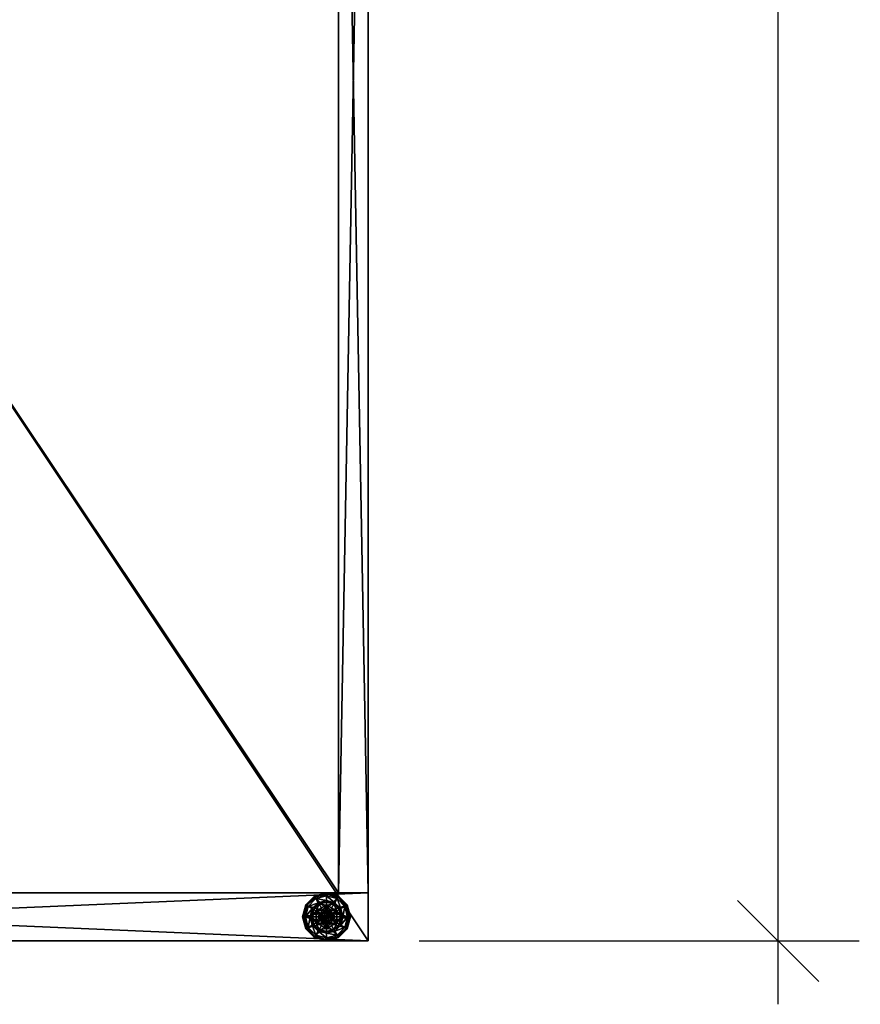
# Model space of a CAD drawing. Extents: x -12 to 154, y -1 to 94.
# Drawn here: x 137 to 154, y -1 to 19 of the extents above; entities that cross this region are included whole.
import ezdxf

# ---------------------------------------------------------------- set-up
doc = ezdxf.new("R2010")
doc.units = 0
doc.header["$LTSCALE"] = 0.3
doc.header["$MEASUREMENT"] = 0
for name, color, linetype in [('A-FURN-ATTRIBUTE-T', 7, 'Continuous'), ('MBRFR3EDLM', 10, 'Continuous'), ('MBRFR3FMLM', 15, 'Continuous'), ('MBRFR3GDPL', 4, 'Continuous'), ('MBRFR3SHLM', 15, 'Continuous'), ('MBRFR3TPLM', 15, 'Continuous')]:
    doc.layers.add(name, color=color, linetype=linetype)
doc.layers.add('COTES PLAN', color=7, linetype='Continuous', lineweight=20, true_color=0x0099cc)
doc.styles.add('[quo] Cotes', font='simplex.shx', dxfattribs={"width": 0.6})
doc.styles.add('LOGIFLEX - Notes', font='ARIALN.TTF', dxfattribs={"height": 0.09375})
doc.dimstyles.new('LOGIFLEX', dxfattribs={"dimscale": 0, "dimtxt": 0.09375, "dimasz": 0.1, "dimexe": 0.1, "dimexo": 0.0625, "dimgap": 0.09, "dimtad": 0, "dimtih": 1, "dimtoh": 1, "dimdec": 4, "dimlfac": -1, "dimzin": 12, "dimdsep": 46, "dimlunit": 5, "dimtxsty": '[quo] Cotes', "dimblk": 'OBLIQUE', "dimcen": 0, "dimdle": 0.078125, "dimclrd": 256, "dimclre": 256, "dimclrt": 256, "dimadec": 0, "dimazin": 2, "dimtfac": 1, "dimtdec": 4, "dimtofl": 0, "dimtmove": 0, "dimatfit": 3, "dimfxl": 0.1, "dimfrac": 2, "dimtolj": 1, "dimtzin": 0, "dimlwd": 25, "dimlwe": 25, "dimarcsym": 0})

# ---------------------------------------------------------------- blocks, each defined once
blk = doc.blocks.new('3-MB243641AR')
at = {"layer": 'MBRFR3EDLM'}
mesh = blk.add_polyface(dxfattribs=at)
corners = [(36, -24, 41), (36, 0, 41), (36, 0, 40), (36, -24, 40), (0, 0, 41), (0, 0, 40), (0, -24, 41), (0, -24, 40)]
mesh.append_faces([[corners[k] for k in face] for face in [(0, 1, 2, 2), (2, 3, 0, 0), (1, 4, 5, 5), (5, 2, 1, 1), (6, 0, 3, 3), (3, 7, 6, 6), (4, 6, 7, 7), (7, 5, 4, 4)]], dxfattribs={"vtx2": -1, "vtx3": -1})
at = {"layer": 'MBRFR3FMLM'}
mesh = blk.add_polyface(dxfattribs=at)
corners = [(1, -0.625, 0.5), (1, 0, 0.5), (35, -0.625, 0.5), (35, 0, 0.5), (35, -0.625, 40), (1, -0.625, 40), (35, 0, 40), (1, 0, 40), (36, 0, 0.5), (35, -23.375, 0.5), (36, -23.375, 0.5), (35, -23.375, 40), (36, -23.375, 40), (36, 0, 40), (0, 0, 0.5), (1, -23.375, 0.5), (0, -23.375, 0.5), (1, -23.375, 40), (0, -23.375, 40), (0, 0, 40)]
mesh.append_faces([[corners[k] for k in face] for face in [(0, 1, 2, 2), (2, 4, 0, 0), (3, 6, 2, 2), (1, 7, 3, 3), (0, 5, 1, 1), (7, 5, 6, 6), (3, 8, 9, 9), (9, 11, 3, 3), (10, 12, 9, 9), (8, 13, 10, 10), (3, 6, 8, 8), (13, 6, 12, 12), (16, 14, 15, 15), (7, 17, 1, 1), (17, 18, 15, 15), (18, 19, 16, 16), (19, 7, 14, 14), (17, 7, 18, 18)]], dxfattribs={"vtx1": -1, "vtx2": -1})
mesh.append_faces([[corners[k] for k in face] for face in [(1, 3, 2, 2), (4, 5, 0, 0), (6, 4, 2, 2), (7, 6, 3, 3), (5, 7, 1, 1), (5, 4, 6, 6), (8, 10, 9, 9), (11, 6, 3, 3), (12, 11, 9, 9), (13, 12, 10, 10), (6, 13, 8, 8), (6, 11, 12, 12), (14, 1, 15, 15), (17, 15, 1, 1), (18, 16, 15, 15), (19, 14, 16, 16), (7, 1, 14, 14), (7, 19, 18, 18)]], dxfattribs={"vtx2": -1, "vtx3": -1})
mesh = blk.add_polyface(dxfattribs=at)
corners = [(1, -0.625, 4.125), (1, -0.625, 3.5), (1, -23.375, 4.125), (1, -23.375, 3.5), (35, -23.375, 4.125), (35, -0.625, 4.125), (35, -23.375, 3.5), (35, -0.625, 3.5)]
mesh.append_faces([[corners[k] for k in face] for face in [(0, 1, 2, 2), (2, 4, 0, 0), (3, 6, 2, 2), (1, 7, 3, 3), (0, 5, 1, 1), (7, 5, 6, 6)]], dxfattribs={"vtx1": -1, "vtx2": -1})
mesh.append_faces([[corners[k] for k in face] for face in [(1, 3, 2, 2), (4, 5, 0, 0), (6, 4, 2, 2), (7, 6, 3, 3), (5, 7, 1, 1), (5, 4, 6, 6)]], dxfattribs={"vtx2": -1, "vtx3": -1})
at = {"layer": 'MBRFR3GDPL'}
mesh = blk.add_polyface(dxfattribs=at)
corners = [(35.089, -0.637), (35.078, -0.631, 0.003), (35.256, -0.453, 0.003), (35.07, -0.627, 0.013), (35.5, -0.387, 0.003), (35.5, -0.4), (35.263, -0.464), (35.377, -0.662, 0.576), (35.623, -0.662, 0.576), (35.377, -0.662, 0.38), (35.5, -0.723, 0.576), (35.424, -0.743, 0.576), (35.368, -0.799, 0.576), (35.5, -0.723, 2.035), (35.424, -0.743, 2.035), (35.234, -0.721, 0.38), (35.254, -0.875, 0.38), (35.346, -0.609, 0.38), (35.5, -0.567, 0.38), (35.5, -0.434, 0.145), (35.5, -0.375, 0.12), (35.25, -0.442, 0.12), (35.067, -0.625, 0.12), (35.118, -0.655, 0.145), (35.28, -0.493, 0.145), (35.328, -0.578, 0.243), (35.203, -0.703, 0.243), (35.5, -0.532, 0.243), (35.067, -0.625, 0.025), (35.5, -0.375, 0.025), (35.25, -0.442, 0.025), (35.368, -0.799), (35.5, -0.723), (35.424, -0.743), (35.5, -0.723, 0.12), (35.424, -0.743, 0.12)]
mesh.append_faces([[corners[k] for k in face] for face in [(10, 8, 7, 7), (15, 16, 9, 9), (31, 0, 6, 6), (5, 32, 33, 33), (6, 33, 31, 31)]], dxfattribs={"vtx0": -1, "vtx2": -1, "vtx3": -1})
mesh.append_faces([[corners[k] for k in face] for face in [(7, 8, 9, 9)]], dxfattribs={"vtx1": -1, "vtx2": -1})
mesh.append_faces([[corners[k] for k in face] for face in [(11, 10, 7, 7), (12, 11, 7, 7), (17, 15, 9, 9), (18, 17, 9, 9), (6, 5, 33, 33)]], dxfattribs={"vtx1": -1, "vtx2": -1, "vtx3": -1})
mesh.append_faces([[corners[k] for k in face] for face in [(0, 1, 2, 2), (2, 1, 3, 3), (4, 5, 6, 6), (2, 4, 6, 6), (13, 10, 11, 11), (14, 13, 11, 11), (19, 20, 21, 21), (22, 23, 24, 24), (24, 23, 25, 25), (25, 23, 26, 26), (27, 19, 24, 24), (24, 19, 21, 21), (17, 18, 25, 25), (25, 18, 27, 27), (26, 15, 17, 17), (25, 26, 17, 17), (24, 21, 22, 22), (25, 27, 24, 24), (28, 22, 21, 21), (20, 29, 30, 30), (21, 20, 30, 30), (21, 30, 28, 28), (29, 4, 2, 2), (3, 28, 30, 30), (2, 6, 0, 0), (30, 29, 2, 2), (30, 2, 3, 3), (32, 34, 35, 35), (33, 32, 35, 35)]], dxfattribs={"vtx2": -1})
mesh = blk.add_polyface(dxfattribs=at)
corners = [(35.5, -0.4), (35.5, -0.387, 0.003), (35.744, -0.453, 0.003), (35.922, -0.631, 0.003), (35.911, -0.637), (35.737, -0.464), (35.623, -0.662, 0.576), (35.623, -0.662, 0.38), (35.377, -0.662, 0.38), (35.576, -0.743, 0.576), (35.632, -0.799, 0.576), (35.5, -0.723, 0.576), (35.746, -0.875, 0.576), (35.5, -0.723, 2.035), (35.576, -0.743, 2.035), (35.5, -0.567, 0.38), (35.654, -0.609, 0.38), (35.766, -0.721, 0.38), (35.882, -0.655, 0.145), (35.933, -0.625, 0.12), (35.75, -0.442, 0.12), (35.843, -0.875, 0.243), (35.797, -0.703, 0.243), (35.5, -0.375, 0.12), (35.5, -0.434, 0.145), (35.72, -0.493, 0.145), (35.672, -0.578, 0.243), (35.5, -0.532, 0.243), (35.5, -0.375, 0.025), (35.933, -0.625, 0.025), (35.75, -0.442, 0.025), (35.576, -0.743), (35.5, -0.723), (35.632, -0.799), (35.5, -0.723, 0.12), (35.576, -0.743, 0.12)]
mesh.append_faces([[corners[k] for k in face] for face in [(15, 8, 7, 7), (31, 0, 5, 5), (5, 33, 31, 31)]], dxfattribs={"vtx0": -1, "vtx2": -1, "vtx3": -1})
mesh.append_faces([[corners[k] for k in face] for face in [(6, 12, 7, 7)]], dxfattribs={"vtx1": -1, "vtx2": -1})
mesh.append_faces([[corners[k] for k in face] for face in [(9, 10, 6, 6), (11, 9, 6, 6), (16, 15, 7, 7), (17, 16, 7, 7), (31, 32, 0, 0), (5, 4, 33, 33)]], dxfattribs={"vtx1": -1, "vtx2": -1, "vtx3": -1})
mesh.append_faces([[corners[k] for k in face] for face in [(0, 1, 2, 2), (3, 4, 5, 5), (2, 3, 5, 5), (11, 13, 14, 14), (14, 9, 11, 11), (18, 19, 20, 20), (21, 18, 22, 22), (23, 24, 25, 25), (25, 24, 26, 26), (26, 24, 27, 27), (22, 18, 25, 25), (25, 18, 20, 20), (16, 17, 26, 26), (26, 17, 22, 22), (27, 15, 16, 16), (26, 27, 16, 16), (25, 20, 23, 23), (26, 22, 25, 25), (28, 23, 20, 20), (19, 29, 30, 30), (20, 19, 30, 30), (20, 30, 28, 28), (29, 3, 2, 2), (1, 28, 30, 30), (2, 5, 0, 0), (30, 29, 2, 2), (30, 2, 1, 1), (34, 32, 31, 31), (31, 35, 34, 34)]], dxfattribs={"vtx2": -1})
mesh.append_faces([[corners[k] for k in face] for face in [(6, 7, 8, 8)]], dxfattribs={"vtx2": -1, "vtx3": -1})
mesh = blk.add_polyface(dxfattribs=at)
corners = [(35.589, -0.824, 2.085), (35.411, -0.824, 2.085), (35.397, -0.875, 2.085), (35.551, -0.786, 2.085), (35.449, -0.786, 2.085), (35.078, -0.631, 0.003), (35.089, -0.637), (35.025, -0.875), (35.07, -0.627, 0.013), (35.013, -0.875, 0.003), (35.377, -0.662, 0.576), (35.377, -0.662, 0.38), (35.254, -0.875, 0.38), (35.254, -0.875, 0.576), (35.368, -0.799, 0.576), (35.347, -0.875, 0.576), (35.368, -0.799, 2.035), (35.424, -0.743, 2.035), (35.424, -0.743, 0.576), (35.347, -0.875, 2.035), (35.193, -0.875, 0.38), (35.234, -0.721, 0.38), (35.118, -0.655, 0.145), (35.067, -0.625, 0.12), (35, -0.875, 0.12), (35.203, -0.703, 0.243), (35.059, -0.875, 0.145), (35.157, -0.875, 0.243), (35.067, -0.625, 0.025), (35, -0.875, 0.025), (35.003, -0.875, 0.013), (35.368, -0.799), (35.347, -0.875), (35.368, -0.799, 0.12), (35.347, -0.875, 0.12), (35.424, -0.743), (35.424, -0.743, 0.12), (35.368, -0.951, 0.12), (35.424, -1.007, 0.12), (35.5, -0.772, 2.085), (35.5, -0.723, 2.035)]
mesh.append_faces([[corners[k] for k in face] for face in [(20, 12, 21, 21)]], dxfattribs={"vtx0": -1, "vtx1": -1, "vtx2": -1})
mesh.append_faces([[corners[k] for k in face] for face in [(0, 1, 2, 2), (3, 4, 1, 1), (14, 10, 13, 13), (6, 31, 32, 32), (38, 33, 36, 36)]], dxfattribs={"vtx0": -1, "vtx2": -1, "vtx3": -1})
mesh.append_faces([[corners[k] for k in face] for face in [(13, 10, 12, 12)]], dxfattribs={"vtx1": -1, "vtx2": -1})
mesh.append_faces([[corners[k] for k in face] for face in [(15, 14, 13, 13), (7, 6, 32, 32)]], dxfattribs={"vtx1": -1, "vtx2": -1, "vtx3": -1})
mesh.append_faces([[corners[k] for k in face] for face in [(5, 6, 7, 7), (8, 5, 9, 9), (9, 5, 7, 7), (16, 14, 15, 15), (14, 16, 17, 17), (17, 18, 14, 14), (19, 16, 15, 15), (22, 23, 24, 24), (25, 22, 26, 26), (26, 22, 24, 24), (20, 21, 27, 27), (27, 21, 25, 25), (27, 25, 26, 26), (23, 28, 29, 29), (24, 23, 29, 29), (28, 8, 30, 30), (30, 8, 9, 9), (29, 28, 30, 30), (31, 33, 34, 34), (33, 31, 35, 35), (35, 36, 33, 33), (32, 31, 34, 34), (1, 16, 19, 19), (16, 1, 4, 4), (39, 40, 17, 17), (4, 39, 17, 17), (4, 17, 16, 16), (2, 1, 19, 19)]], dxfattribs={"vtx2": -1})
mesh.append_faces([[corners[k] for k in face] for face in [(10, 11, 12, 12), (37, 34, 33, 33)]], dxfattribs={"vtx2": -1, "vtx3": -1})
mesh = blk.add_polyface(dxfattribs=at)
corners = [(35.603, -0.875, 2.085), (35.397, -0.875, 2.085), (35.411, -0.926, 2.085), (35.089, -1.112), (35.078, -1.119, 0.003), (35.013, -0.875, 0.003), (35.003, -0.875, 0.013), (35.254, -0.875, 0.576), (35.254, -0.875, 0.38), (35.377, -1.088, 0.38), (35.368, -0.951, 0.576), (35.377, -1.088, 0.576), (35.347, -0.875, 0.576), (35.368, -0.951, 2.035), (35.424, -1.007, 0.576), (35.347, -0.875, 2.035), (35.424, -1.007, 2.035), (35.234, -1.029, 0.38), (35.193, -0.875, 0.38), (35.067, -1.125, 0.12), (35.118, -1.095, 0.145), (35.059, -0.875, 0.145), (35.157, -0.875, 0.243), (35.203, -1.047, 0.243), (35, -0.875, 0.12), (35.067, -1.125, 0.025), (35, -0.875, 0.025), (35.07, -1.123, 0.013), (35.025, -0.875), (35.347, -0.875), (35.368, -0.951), (35.368, -0.951, 0.12), (35.424, -1.007, 0.12), (35.424, -1.007), (35.5, -1.028, 0.12), (35.347, -0.875, 0.12), (35.368, -0.799, 0.12), (35.424, -0.743, 0.12), (35.5, -0.723, 0.12), (35.5, -1.028, 2.035), (35.5, -0.978, 2.085), (35.449, -0.964, 2.085)]
mesh.append_faces([[corners[k] for k in face] for face in [(0, 1, 2, 2), (10, 7, 11, 11), (17, 9, 8, 8), (3, 29, 30, 30), (29, 3, 28, 28), (37, 34, 32, 32)]], dxfattribs={"vtx0": -1, "vtx2": -1, "vtx3": -1})
mesh.append_faces([[corners[k] for k in face] for face in [(10, 12, 7, 7), (18, 17, 8, 8), (32, 31, 36, 36), (37, 38, 34, 34)]], dxfattribs={"vtx1": -1, "vtx2": -1, "vtx3": -1})
mesh.append_faces([[corners[k] for k in face] for face in [(3, 4, 5, 5), (5, 4, 6, 6), (13, 10, 14, 14), (10, 13, 15, 15), (16, 13, 14, 14), (15, 12, 10, 10), (19, 20, 21, 21), (21, 20, 22, 22), (22, 20, 23, 23), (23, 17, 18, 18), (21, 24, 19, 19), (22, 23, 18, 18), (25, 19, 24, 24), (24, 26, 25, 25), (27, 25, 26, 26), (5, 28, 3, 3), (26, 6, 27, 27), (30, 31, 32, 32), (31, 30, 29, 29), (33, 30, 32, 32), (33, 32, 34, 34), (29, 35, 31, 31), (39, 40, 41, 41), (2, 13, 16, 16), (13, 2, 1, 1), (41, 2, 16, 16), (41, 16, 39, 39), (1, 15, 13, 13)]], dxfattribs={"vtx2": -1})
mesh.append_faces([[corners[k] for k in face] for face in [(7, 8, 9, 9)]], dxfattribs={"vtx2": -1, "vtx3": -1})
mesh = blk.add_polyface(dxfattribs=at)
corners = [(35.449, -0.964, 2.085), (35.551, -0.964, 2.085), (35.589, -0.926, 2.085), (35.5, -0.978, 2.085), (35.411, -0.926, 2.085), (35.603, -0.875, 2.085), (35.5, -1.362, 0.003), (35.5, -1.35), (35.737, -1.286), (35.5, -1.028, 0.576), (35.377, -1.088, 0.576), (35.623, -1.088, 0.576), (35.576, -1.007, 0.576), (35.632, -0.951, 0.576), (35.377, -1.088, 0.38), (35.623, -1.088, 0.38), (35.632, -0.951, 2.035), (35.653, -0.875, 0.576), (35.576, -1.007, 2.035), (35.5, -1.028, 2.035), (35.653, -0.875, 2.035), (35.5, -1.183, 0.38), (35.654, -1.141, 0.38), (35.5, -1.316, 0.145), (35.5, -1.375, 0.12), (35.75, -1.308, 0.12), (35.5, -1.218, 0.243), (35.72, -1.257, 0.145), (35.672, -1.172, 0.243), (35.5, -1.375, 0.025), (35.75, -1.308, 0.025), (35.744, -1.297, 0.003), (35.5, -1.028), (35.576, -1.007), (35.632, -0.951), (35.632, -0.951, 0.12), (35.653, -0.875, 0.12), (35.5, -1.028, 0.12), (35.576, -1.007, 0.12), (35.653, -0.875), (35.5, -0.723, 0.12), (35.576, -0.743, 0.12)]
mesh.append_faces([[corners[k] for k in face] for face in [(0, 1, 2, 2), (4, 2, 5, 5), (9, 10, 11, 11), (7, 32, 33, 33), (8, 33, 34, 34), (40, 38, 37, 37), (41, 35, 38, 38)]], dxfattribs={"vtx0": -1, "vtx2": -1, "vtx3": -1})
mesh.append_faces([[corners[k] for k in face] for face in [(3, 1, 0, 0), (11, 10, 15, 15)]], dxfattribs={"vtx1": -1, "vtx2": -1})
mesh.append_faces([[corners[k] for k in face] for face in [(4, 0, 2, 2), (12, 9, 11, 11), (13, 12, 11, 11), (21, 22, 15, 15), (8, 7, 33, 33)]], dxfattribs={"vtx1": -1, "vtx2": -1, "vtx3": -1})
mesh.append_faces([[corners[k] for k in face] for face in [(6, 7, 8, 8), (16, 13, 17, 17), (13, 16, 18, 18), (19, 9, 12, 12), (18, 19, 12, 12), (18, 12, 13, 13), (20, 16, 17, 17), (23, 24, 25, 25), (26, 23, 27, 27), (22, 21, 28, 28), (28, 21, 26, 26), (24, 29, 30, 30), (29, 6, 31, 31), (34, 35, 36, 36), (35, 34, 33, 33), (32, 37, 38, 38), (33, 32, 38, 38), (33, 38, 35, 35), (39, 34, 36, 36), (2, 16, 20, 20), (16, 2, 1, 1), (3, 19, 18, 18), (1, 3, 18, 18), (1, 18, 16, 16)]], dxfattribs={"vtx2": -1})
mesh.append_faces([[corners[k] for k in face] for face in [(10, 14, 15, 15)]], dxfattribs={"vtx2": -1, "vtx3": -1})
mesh = blk.add_polyface(dxfattribs=at)
corners = [(35.411, -0.824, 2.085), (35.589, -0.824, 2.085), (35.551, -0.786, 2.085), (35.5, -0.772, 2.085), (35.449, -0.786, 2.085), (35.603, -0.875, 2.085), (35.397, -0.875, 2.085), (35.911, -0.637), (35.922, -0.631, 0.003), (35.987, -0.875, 0.003), (35.632, -0.799, 0.576), (35.746, -0.875, 0.576), (35.623, -0.662, 0.576), (35.653, -0.875, 0.576), (35.746, -0.875, 0.38), (35.623, -0.662, 0.38), (35.632, -0.799, 2.035), (35.576, -0.743, 0.576), (35.653, -0.875, 2.035), (35.576, -0.743, 2.035), (35.766, -0.721, 0.38), (35.807, -0.875, 0.38), (35.933, -0.625, 0.12), (35.882, -0.655, 0.145), (35.941, -0.875, 0.145), (35.843, -0.875, 0.243), (35.797, -0.703, 0.243), (36, -0.875, 0.12), (35.933, -0.625, 0.025), (36, -0.875, 0.025), (35.975, -0.875), (35.653, -0.875), (35.632, -0.799), (35.632, -0.799, 0.12), (35.576, -0.743, 0.12), (35.653, -0.875, 0.12), (35.576, -0.743), (35.576, -1.007, 0.12), (35.5, -0.723, 0.12), (35.632, -0.951, 0.12), (35.5, -0.723, 2.035), (35.589, -0.926, 2.085)]
mesh.append_faces([[corners[k] for k in face] for face in [(13, 11, 10, 10)]], dxfattribs={"vtx0": -1, "vtx1": -1, "vtx2": -1})
mesh.append_faces([[corners[k] for k in face] for face in [(0, 1, 2, 2), (10, 11, 12, 12), (20, 15, 14, 14), (7, 31, 32, 32), (37, 38, 34, 34)]], dxfattribs={"vtx0": -1, "vtx2": -1, "vtx3": -1})
mesh.append_faces([[corners[k] for k in face] for face in [(5, 1, 6, 6), (21, 20, 14, 14), (7, 30, 31, 31), (34, 33, 39, 39)]], dxfattribs={"vtx1": -1, "vtx2": -1, "vtx3": -1})
mesh.append_faces([[corners[k] for k in face] for face in [(7, 8, 9, 9), (16, 10, 17, 17), (10, 16, 18, 18), (18, 13, 10, 10), (19, 16, 17, 17), (22, 23, 24, 24), (24, 23, 25, 25), (26, 20, 21, 21), (25, 26, 21, 21), (24, 27, 22, 22), (28, 22, 27, 27), (27, 29, 28, 28), (8, 28, 29, 29), (9, 30, 7, 7), (29, 9, 8, 8), (32, 33, 34, 34), (33, 32, 31, 31), (31, 35, 33, 33), (36, 32, 34, 34), (40, 3, 2, 2), (1, 16, 19, 19), (16, 1, 5, 5), (5, 41, 18, 18), (5, 18, 16, 16), (2, 1, 19, 19), (2, 19, 40, 40)]], dxfattribs={"vtx2": -1})
mesh.append_faces([[corners[k] for k in face] for face in [(2, 3, 4, 4), (11, 14, 15, 15), (33, 35, 39, 39)]], dxfattribs={"vtx2": -1, "vtx3": -1})
mesh = blk.add_polyface(dxfattribs=at)
corners = [(35.078, -1.119, 0.003), (35.089, -1.112), (35.263, -1.286), (35.5, -1.35), (35.5, -1.362, 0.003), (35.256, -1.297, 0.003), (35.003, -0.875, 0.013), (35.07, -1.123, 0.013), (35.377, -1.088, 0.576), (35.254, -0.875, 0.576), (35.377, -1.088, 0.38), (35.424, -1.007, 0.576), (35.368, -0.951, 0.576), (35.5, -1.028, 0.576), (35.5, -1.028, 2.035), (35.424, -1.007, 2.035), (35.5, -1.183, 0.38), (35.623, -1.088, 0.38), (35.346, -1.141, 0.38), (35.234, -1.029, 0.38), (35.118, -1.095, 0.145), (35.067, -1.125, 0.12), (35.25, -1.308, 0.12), (35.5, -1.375, 0.12), (35.5, -1.316, 0.145), (35.28, -1.257, 0.145), (35.328, -1.172, 0.243), (35.5, -1.218, 0.243), (35.203, -1.047, 0.243), (35.5, -1.375, 0.025), (35.067, -1.125, 0.025), (35.25, -1.308, 0.025), (35.424, -1.007), (35.5, -1.028), (35.368, -0.951), (35.5, -1.028, 0.12)]
mesh.append_faces([[corners[k] for k in face] for face in [(16, 17, 10, 10), (32, 3, 2, 2), (2, 34, 32, 32)]], dxfattribs={"vtx0": -1, "vtx2": -1, "vtx3": -1})
mesh.append_faces([[corners[k] for k in face] for face in [(8, 9, 10, 10)]], dxfattribs={"vtx1": -1, "vtx2": -1})
mesh.append_faces([[corners[k] for k in face] for face in [(11, 12, 8, 8), (13, 11, 8, 8), (18, 16, 10, 10), (19, 18, 10, 10), (32, 33, 3, 3), (2, 1, 34, 34)]], dxfattribs={"vtx1": -1, "vtx2": -1, "vtx3": -1})
mesh.append_faces([[corners[k] for k in face] for face in [(0, 1, 2, 2), (3, 4, 5, 5), (6, 0, 7, 7), (7, 0, 5, 5), (5, 0, 2, 2), (13, 14, 15, 15), (15, 11, 13, 13), (20, 21, 22, 22), (23, 24, 25, 25), (25, 24, 26, 26), (26, 24, 27, 27), (28, 20, 25, 25), (25, 20, 22, 22), (18, 19, 26, 26), (26, 19, 28, 28), (27, 16, 18, 18), (26, 27, 18, 18), (25, 22, 23, 23), (26, 28, 25, 25), (29, 23, 22, 22), (21, 30, 31, 31), (22, 21, 31, 31), (22, 31, 29, 29), (30, 7, 5, 5), (4, 29, 31, 31), (5, 2, 3, 3), (31, 30, 5, 5), (31, 5, 4, 4), (35, 33, 32, 32)]], dxfattribs={"vtx2": -1})
mesh = blk.add_polyface(dxfattribs=at)
corners = [(35.922, -1.119, 0.003), (35.911, -1.112), (35.975, -0.875), (35.744, -1.297, 0.003), (35.987, -0.875, 0.003), (35.5, -1.362, 0.003), (35.737, -1.286), (35.632, -0.951, 0.576), (35.623, -1.088, 0.576), (35.746, -0.875, 0.576), (35.653, -0.875, 0.576), (35.623, -1.088, 0.38), (35.746, -0.875, 0.38), (35.766, -1.029, 0.38), (35.807, -0.875, 0.38), (35.654, -1.141, 0.38), (35.882, -1.095, 0.145), (35.933, -1.125, 0.12), (36, -0.875, 0.12), (35.72, -1.257, 0.145), (35.672, -1.172, 0.243), (35.797, -1.047, 0.243), (35.941, -0.875, 0.145), (35.5, -1.316, 0.145), (35.75, -1.308, 0.12), (35.843, -0.875, 0.243), (35.5, -1.218, 0.243), (35.933, -1.125, 0.025), (36, -0.875, 0.025), (35.5, -1.375, 0.12), (35.75, -1.308, 0.025), (35.5, -1.375, 0.025), (35.632, -0.951), (35.653, -0.875)]
mesh.append_faces([[corners[k] for k in face] for face in [(7, 8, 9, 9), (13, 12, 11, 11), (1, 32, 33, 33), (32, 1, 6, 6)]], dxfattribs={"vtx0": -1, "vtx2": -1, "vtx3": -1})
mesh.append_faces([[corners[k] for k in face] for face in [(9, 8, 12, 12)]], dxfattribs={"vtx1": -1, "vtx2": -1})
mesh.append_faces([[corners[k] for k in face] for face in [(10, 7, 9, 9), (13, 14, 12, 12), (15, 13, 11, 11), (2, 1, 33, 33)]], dxfattribs={"vtx1": -1, "vtx2": -1, "vtx3": -1})
mesh.append_faces([[corners[k] for k in face] for face in [(0, 1, 2, 2), (1, 0, 3, 3), (4, 0, 2, 2), (3, 5, 6, 6), (16, 17, 18, 18), (17, 16, 19, 19), (19, 16, 20, 20), (20, 16, 21, 21), (21, 16, 22, 22), (22, 16, 18, 18), (19, 23, 24, 24), (14, 13, 25, 25), (25, 13, 21, 21), (21, 13, 15, 15), (20, 21, 15, 15), (19, 24, 17, 17), (25, 21, 22, 22), (20, 26, 19, 19), (17, 27, 28, 28), (27, 17, 24, 24), (24, 29, 30, 30), (24, 30, 27, 27), (18, 17, 28, 28), (0, 27, 30, 30), (27, 0, 4, 4), (3, 6, 1, 1), (30, 31, 3, 3), (30, 3, 0, 0), (28, 27, 4, 4)]], dxfattribs={"vtx2": -1})
mesh.append_faces([[corners[k] for k in face] for face in [(8, 11, 12, 12)]], dxfattribs={"vtx2": -1, "vtx3": -1})
at = {"layer": 'MBRFR3SHLM'}
mesh = blk.add_polyface(dxfattribs=at)
corners = [(1, -0.625, 16.562), (1, -0.625, 15.562), (1, -23.375, 16.562), (1, -23.375, 15.562), (35, -23.375, 16.562), (35, -0.625, 16.562), (35, -23.375, 15.562), (35, -0.625, 15.562)]
mesh.append_faces([[corners[k] for k in face] for face in [(0, 1, 2, 2), (2, 4, 0, 0), (3, 6, 2, 2), (1, 7, 3, 3), (0, 5, 1, 1), (7, 5, 6, 6)]], dxfattribs={"vtx1": -1, "vtx2": -1})
mesh.append_faces([[corners[k] for k in face] for face in [(1, 3, 2, 2), (4, 5, 0, 0), (6, 4, 2, 2), (7, 6, 3, 3), (5, 7, 1, 1), (5, 4, 6, 6)]], dxfattribs={"vtx2": -1, "vtx3": -1})
mesh = blk.add_polyface(dxfattribs=at)
corners = [(1, -0.625, 28.562), (1, -0.625, 27.562), (1, -23.375, 28.562), (1, -23.375, 27.562), (35, -23.375, 28.562), (35, -0.625, 28.562), (35, -23.375, 27.562), (35, -0.625, 27.562)]
mesh.append_faces([[corners[k] for k in face] for face in [(0, 1, 2, 2), (2, 4, 0, 0), (3, 6, 2, 2), (1, 7, 3, 3), (0, 5, 1, 1), (7, 5, 6, 6)]], dxfattribs={"vtx1": -1, "vtx2": -1})
mesh.append_faces([[corners[k] for k in face] for face in [(1, 3, 2, 2), (4, 5, 0, 0), (6, 4, 2, 2), (7, 6, 3, 3), (5, 7, 1, 1), (5, 4, 6, 6)]], dxfattribs={"vtx2": -1, "vtx3": -1})
at = {"layer": 'MBRFR3TPLM'}
mesh = blk.add_polyface(dxfattribs=at)
corners = [(36, -24, 41), (0, -24, 41), (0, 0, 41), (36, 0, 41)]
mesh.append_faces([[corners[k] for k in face] for face in [(0, 1, 2, 2), (2, 3, 0, 0)]], dxfattribs={"vtx2": -1, "vtx3": -1})
mesh = blk.add_polyface(dxfattribs=at)
corners = [(0, -24, 40), (36, -24, 40), (36, 0, 40), (0, 0, 40)]
mesh.append_faces([[corners[k] for k in face] for face in [(0, 1, 2, 2), (2, 3, 0, 0)]], dxfattribs={"vtx2": -1, "vtx3": -1})
blk = doc.blocks.new('3_RE243641AR_____XI_____XO_____LM_____LM')
blk.add_blockref('3-MB243641AR', (0, 0))
at = {"layer": 'A-FURN-ATTRIBUTE-T', "style": 'LOGIFLEX - Notes'}
blk.add_attdef('CAPTG', (0, 1), '', height=2.5, dxfattribs=at)
at = {"layer": 'A-FURN-ATTRIBUTE-T', "style": 'LOGIFLEX - Notes', "flags": 1}
for tag in ['CAPPN', 'CAPMG', 'CAPMC', 'CAPQT', 'CAPDH']:
    blk.add_attdef(tag, (0, 0), '', height=0.001, dxfattribs=at)
blk = doc.blocks.new('_Oblique')
at = {"color": 0, "linetype": 'ByBlock', "lineweight": -2}
blk.add_line((-0.5, -0.5), (0.5, 0.5), dxfattribs=at)
blk = doc.blocks.new('*D75')
at = {"layer": 'COTES PLAN', "color": 250, "linetype": 'ByBlock', "lineweight": 25, "transparency": 16777216}
for p, q in [((152.57, 73.337), (152.57, 38.483)), ((145.047, 72.012), (154.266, 72.012)), ((152.57, -1.318), (152.57, 33.536)), ((145.058, 0.007), (154.266, 0.007))]:
    blk.add_line(p, q, dxfattribs=at)
at = {"layer": 'Defpoints', "color": 0, "transparency": 16777216}
for p in [(143.987, 72.012, 41), (143.998, 0.007, 41), (152.57, 0.007)]:
    blk.add_point(p, dxfattribs=at)
at = {"layer": 'COTES PLAN', "color": 250, "lineweight": 25, "transparency": 16777216, "xscale": 1.696347509469523, "yscale": 1.696347509469523, "zscale": 1.696347509469523}
for p, rotation in [((152.57, 72.012), 90), ((152.57, 0.007), 270)]:
    blk.add_blockref('_Oblique', p, dxfattribs=dict(at, rotation=rotation))
at = {"layer": 'COTES PLAN', "color": 250, "transparency": 16777216, "insert": (152.57, 36.009), "char_height": 1.5903, "attachment_point": 5, "style": '[quo] Cotes'}
blk.add_mtext('\\A1;72"', dxfattribs=at)

msp = doc.modelspace()

# ---------------------------------------------------------------- block references
at = {"rotation": 270}
msp.add_blockref('3_RE243641AR_____XI_____XO_____LM_____LM', (143.99785, 36.01155), dxfattribs=at)

# ---------------------------------------------------------------- dimensions: what is measured, and where the dimension line sits
at = {"layer": 'COTES PLAN'}
dim = msp.add_linear_dim(base=(152.56991, 0.00731), p1=(143.98689, 72.01155, 41), p2=(143.99785, 0.00731, 41), angle=90, dimstyle='LOGIFLEX', override={"dimscale": 16.963475, "dimpost": '"', "dimclrd": 250, "dimclre": 250, "dimclrt": 250, "dimarcsym": 1}, dxfattribs=at)
dim.commit()
dim.dimension.update_dxf_attribs({"geometry": '*D75', "text_midpoint": (152.56991, 36.00943)})

doc.saveas('drawing.dxf')
